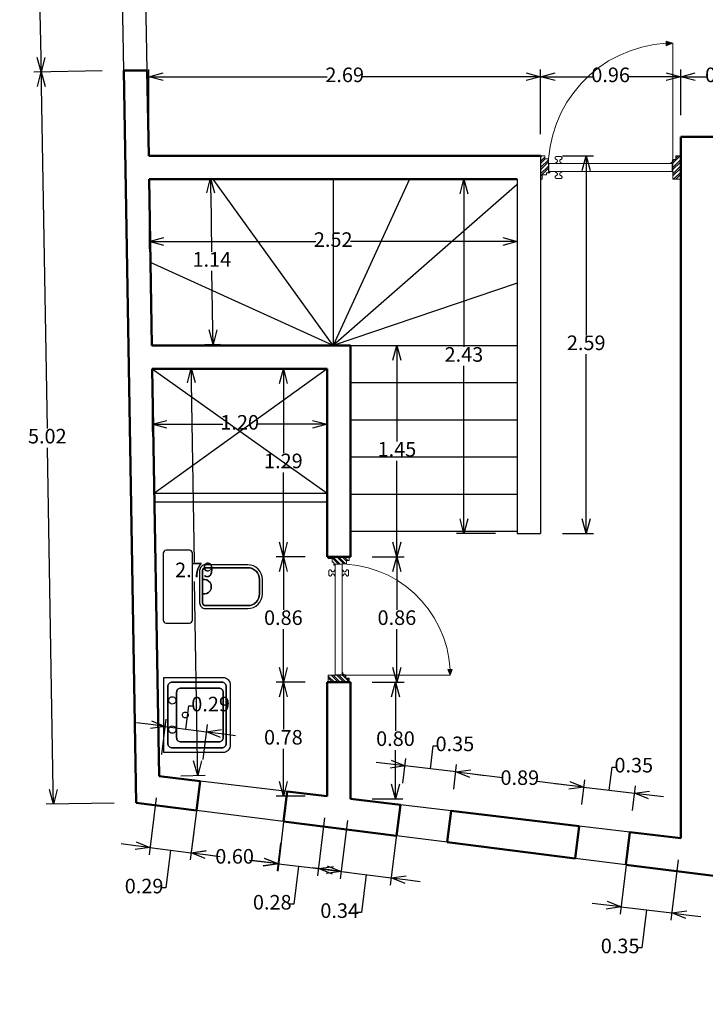
# Model space of a CAD drawing. Units: millimetres. Extents: x 218.6 to 272.4, y 444.7 to 498.2.
# Drawn here: x 259.6 to 264.3, y 474.6 to 481.4 of the extents above; entities that cross this region are included whole.
import ezdxf

# ---------------------------------------------------------------- set-up
doc = ezdxf.new("R2010")
doc.units = ezdxf.units.MM
doc.header["$PDMODE"] = 3
doc.linetypes.add('HIDDEN', pattern=[9.525, 6.35, -3.175])
for name, color, linetype, lineweight in [('Cotas', 160, 'Continuous', 0), ('muebles', 7, 'Continuous', 25), ('Muros', 248, 'Continuous', 50), ('Proyecciones', 14, 'HIDDEN', 13)]:
    doc.layers.add(name, color=color, linetype=linetype, lineweight=lineweight)
doc.styles.add('ARIAL', font='ARIAL.TTF', dxfattribs={"width": 0.8})
doc.dimstyles.new('CZL2', dxfattribs={"dimtxt": 0.3, "dimasz": 0.05, "dimexe": 0.05, "dimexo": 0.025, "dimgap": 0.05, "dimtad": 0, "dimtih": 1, "dimtoh": 1, "dimzin": 1, "dimdsep": 46, "dimtxsty": 'Standard', "dimblk": 'OPEN30', "dimcen": 0.025, "dimadec": 0, "dimazin": 0, "dimtfac": 1, "dimtmove": 0, "dimatfit": 0, "dimldrblk": 'OPEN30', "dimfxl": 0, "dimarcsym": 0})

# ---------------------------------------------------------------- blocks, each defined once
blk = doc.blocks.new('_Open30')
at = {"color": 0, "linetype": 'ByBlock', "lineweight": -2}
for p, q in [((-1, 0.268), (0, 0)), ((0, 0), (-1, -0.268)), ((0, 0), (-1, 0))]:
    blk.add_line(p, q, dxfattribs=at)
blk = doc.blocks.new('*D53')
at = {"layer": 'Cotas', "color": 0, "lineweight": -2}
for p, q in [((260.1683, 482.8089), (259.7018, 482.8009)), ((259.7535, 482.7018), (259.766, 481.9679)), ((259.7806, 481.1018), (259.7682, 481.8357)), ((260.1988, 481.0089), (259.7323, 481.0009))]:
    blk.add_line(p, q, dxfattribs=at)
at = {"layer": 'Defpoints', "color": 0}
for p in [(260.3183, 482.8114), (259.7823, 481.0018), (260.3488, 481.0114)]:
    blk.add_point(p, dxfattribs=at)
at = {"layer": 'Cotas', "color": 0, "lineweight": -2, "xscale": 0.1, "yscale": 0.1, "zscale": 0.1}
for p, rotation in [((259.7518, 482.8018), 90.97090193687998), ((259.7823, 481.0018), 270.97090193688)]:
    blk.add_blockref('_Open30', p, dxfattribs=dict(at, rotation=rotation))
at = {"layer": 'Cotas', "color": 0, "insert": (259.7671, 481.9018), "char_height": 0.1, "attachment_point": 5, "style": 'ARIAL'}
blk.add_mtext('1.80', dxfattribs=at)
blk = doc.blocks.new('*D54')
at = {"layer": 'Cotas', "color": 0, "lineweight": -2}
for p, q in [((260.1988, 481.0094), (259.7311, 481.0014)), ((259.7828, 480.9023), (259.8226, 478.5571)), ((259.8646, 476.0797), (259.8248, 478.425)), ((260.2828, 475.9868), (259.8163, 475.9789))]:
    blk.add_line(p, q, dxfattribs=at)
at = {"layer": 'Defpoints', "color": 0}
for p in [(260.3488, 481.0119), (259.8663, 475.9797), (260.4327, 475.9893)]:
    blk.add_point(p, dxfattribs=at)
at = {"layer": 'Cotas', "color": 0, "lineweight": -2, "xscale": 0.1, "yscale": 0.1, "zscale": 0.1}
for p, rotation in [((259.7811, 481.0023), 90.97090193687998), ((259.8663, 475.9797), 270.97090193688)]:
    blk.add_blockref('_Open30', p, dxfattribs=dict(at, rotation=rotation))
at = {"layer": 'Cotas', "color": 0, "insert": (259.8237, 478.491), "char_height": 0.1, "attachment_point": 5, "style": 'ARIAL'}
blk.add_mtext('5.02', dxfattribs=at)
blk = doc.blocks.new('*D71')
at = {"layer": 'Cotas', "color": 0, "lineweight": -2}
for p, q in [((260.5435, 478.8161), (260.5435, 478.5356)), ((261.7416, 478.8161), (261.7416, 478.5356)), ((260.6435, 478.5856), (261.0275, 478.5856)), ((261.6416, 478.5856), (261.2575, 478.5856))]:
    blk.add_line(p, q, dxfattribs=at)
at = {"layer": 'Defpoints', "color": 0}
for p in [(260.5435, 478.9661), (261.7416, 478.9661), (261.7416, 478.5856)]:
    blk.add_point(p, dxfattribs=at)
at = {"layer": 'Cotas', "color": 0, "lineweight": -2, "xscale": 0.1, "yscale": 0.1, "zscale": 0.1, "rotation": 180}
blk.add_blockref('_Open30', (260.5435, 478.5856), dxfattribs=at)
at = {"layer": 'Cotas', "color": 0, "lineweight": -2, "xscale": 0.1, "yscale": 0.1, "zscale": 0.1}
blk.add_blockref('_Open30', (261.7416, 478.5856), dxfattribs=at)
at = {"layer": 'Cotas', "color": 0, "insert": (261.1425, 478.5856), "char_height": 0.1, "attachment_point": 5, "style": 'ARIAL'}
blk.add_mtext('1.20', dxfattribs=at)
blk = doc.blocks.new('*D72')
at = {"layer": 'Cotas', "color": 0, "lineweight": -2}
for p, q in [((260.6935, 478.9686), (260.8591, 478.9713)), ((260.8108, 478.8705), (260.8311, 477.6397)), ((260.8536, 476.2767), (260.8333, 477.5075)), ((260.7396, 476.1748), (260.9053, 476.1776))]:
    blk.add_line(p, q, dxfattribs=at)
at = {"layer": 'Defpoints', "color": 0}
for p in [(260.5435, 478.9661), (260.5897, 476.1723), (260.8553, 476.1767)]:
    blk.add_point(p, dxfattribs=at)
at = {"layer": 'Cotas', "color": 0, "lineweight": -2, "xscale": 0.1, "yscale": 0.1, "zscale": 0.1}
for p, rotation in [((260.8091, 478.9705), 90.94657940318201), ((260.8553, 476.1767), 270.946579403182)]:
    blk.add_blockref('_Open30', p, dxfattribs=dict(at, rotation=rotation))
at = {"layer": 'Cotas', "color": 0, "insert": (260.8322, 477.5736), "char_height": 0.1, "attachment_point": 5, "style": 'ARIAL'}
blk.add_mtext('2.79', dxfattribs=at)
blk = doc.blocks.new('*D73')
at = {"layer": 'Cotas', "color": 0, "lineweight": -2}
for p, q in [((262.0516, 479.1261), (262.2702, 479.1261)), ((262.2202, 479.0261), (262.2202, 478.4671)), ((262.2202, 477.7761), (262.2202, 478.335)), ((262.0516, 477.6761), (262.2702, 477.6761))]:
    blk.add_line(p, q, dxfattribs=at)
at = {"layer": 'Defpoints', "color": 0}
for p in [(261.9016, 479.1261), (261.9016, 477.6761), (262.2202, 477.6761)]:
    blk.add_point(p, dxfattribs=at)
at = {"layer": 'Cotas', "color": 0, "lineweight": -2, "xscale": 0.1, "yscale": 0.1, "zscale": 0.1}
for p, rotation in [((262.2202, 479.1261), 90), ((262.2202, 477.6761), 270)]:
    blk.add_blockref('_Open30', p, dxfattribs=dict(at, rotation=rotation))
at = {"layer": 'Cotas', "color": 0, "insert": (262.2202, 478.4011), "char_height": 0.1, "attachment_point": 5, "style": 'ARIAL'}
blk.add_mtext('1.45', dxfattribs=at)
blk = doc.blocks.new('*D74')
at = {"layer": 'Cotas', "color": 0, "lineweight": -2}
for p, q in [((262.0516, 477.6761), (262.2702, 477.6761)), ((262.2202, 477.5761), (262.2202, 477.3121)), ((262.2202, 476.9161), (262.2202, 477.18)), ((262.0516, 476.8161), (262.2702, 476.8161))]:
    blk.add_line(p, q, dxfattribs=at)
at = {"layer": 'Defpoints', "color": 0}
for p in [(261.9016, 477.6761), (261.9016, 476.8161), (262.2202, 476.8161)]:
    blk.add_point(p, dxfattribs=at)
at = {"layer": 'Cotas', "color": 0, "lineweight": -2, "xscale": 0.1, "yscale": 0.1, "zscale": 0.1}
for p, rotation in [((262.2202, 477.6761), 90), ((262.2202, 476.8161), 270)]:
    blk.add_blockref('_Open30', p, dxfattribs=dict(at, rotation=rotation))
at = {"layer": 'Cotas', "color": 0, "insert": (262.2202, 477.2461), "char_height": 0.1, "attachment_point": 5, "style": 'ARIAL'}
blk.add_mtext('0.86', dxfattribs=at)
blk = doc.blocks.new('*D75')
at = {"layer": 'Cotas', "color": 0, "lineweight": -2}
for p, q in [((262.0516, 476.8161), (262.2603, 476.8161)), ((262.2103, 476.7161), (262.2103, 476.4821)), ((262.2103, 476.1161), (262.2103, 476.35)), ((262.0516, 476.0161), (262.2603, 476.0161))]:
    blk.add_line(p, q, dxfattribs=at)
at = {"layer": 'Defpoints', "color": 0}
for p in [(261.9016, 476.8161), (261.9016, 476.0161), (262.2103, 476.0161)]:
    blk.add_point(p, dxfattribs=at)
at = {"layer": 'Cotas', "color": 0, "lineweight": -2, "xscale": 0.1, "yscale": 0.1, "zscale": 0.1}
for p, rotation in [((262.2103, 476.8161), 90), ((262.2103, 476.0161), 270)]:
    blk.add_blockref('_Open30', p, dxfattribs=dict(at, rotation=rotation))
at = {"layer": 'Cotas', "color": 0, "insert": (262.2103, 476.4161), "char_height": 0.1, "attachment_point": 5, "style": 'ARIAL'}
blk.add_mtext('0.80', dxfattribs=at)
blk = doc.blocks.new('*D76')
at = {"layer": 'Cotas', "color": 0, "lineweight": -2}
for p, q in [((261.5916, 476.8161), (261.3919, 476.8161)), ((261.4419, 476.7161), (261.4419, 476.4917)), ((261.4419, 476.1351), (261.4419, 476.3596)), ((261.5916, 476.0351), (261.3919, 476.0351))]:
    blk.add_line(p, q, dxfattribs=at)
at = {"layer": 'Defpoints', "color": 0}
for p in [(261.7416, 476.8161), (261.4419, 476.0351), (261.7416, 476.0351)]:
    blk.add_point(p, dxfattribs=at)
at = {"layer": 'Cotas', "color": 0, "lineweight": -2, "xscale": 0.1, "yscale": 0.1, "zscale": 0.1}
for p, rotation in [((261.4419, 476.8161), 90), ((261.4419, 476.0351), 270)]:
    blk.add_blockref('_Open30', p, dxfattribs=dict(at, rotation=rotation))
at = {"layer": 'Cotas', "color": 0, "insert": (261.4419, 476.4256), "char_height": 0.1, "attachment_point": 5, "style": 'ARIAL'}
blk.add_mtext('0.78', dxfattribs=at)
blk = doc.blocks.new('*D77')
at = {"layer": 'Cotas', "color": 0, "lineweight": -2}
for p, q in [((261.5916, 477.6761), (261.3919, 477.6761)), ((261.4419, 477.5761), (261.4419, 477.3121)), ((261.4419, 476.9161), (261.4419, 477.18)), ((261.5916, 476.8161), (261.3919, 476.8161))]:
    blk.add_line(p, q, dxfattribs=at)
at = {"layer": 'Defpoints', "color": 0}
for p in [(261.7416, 477.6761), (261.4419, 476.8161), (261.7416, 476.8161)]:
    blk.add_point(p, dxfattribs=at)
at = {"layer": 'Cotas', "color": 0, "lineweight": -2, "xscale": 0.1, "yscale": 0.1, "zscale": 0.1}
for p, rotation in [((261.4419, 477.6761), 90), ((261.4419, 476.8161), 270)]:
    blk.add_blockref('_Open30', p, dxfattribs=dict(at, rotation=rotation))
at = {"layer": 'Cotas', "color": 0, "insert": (261.4419, 477.2461), "char_height": 0.1, "attachment_point": 5, "style": 'ARIAL'}
blk.add_mtext('0.86', dxfattribs=at)
blk = doc.blocks.new('*D78')
at = {"layer": 'Cotas', "color": 0, "lineweight": -2}
for p, q in [((261.5916, 478.9661), (261.3919, 478.9661)), ((261.4419, 478.8661), (261.4419, 478.3871)), ((261.4419, 477.7761), (261.4419, 478.255)), ((261.5916, 477.6761), (261.3919, 477.6761))]:
    blk.add_line(p, q, dxfattribs=at)
at = {"layer": 'Defpoints', "color": 0}
for p in [(261.7416, 478.9661), (261.4419, 477.6761), (261.7416, 477.6761)]:
    blk.add_point(p, dxfattribs=at)
at = {"layer": 'Cotas', "color": 0, "lineweight": -2, "xscale": 0.1, "yscale": 0.1, "zscale": 0.1}
for p, rotation in [((261.4419, 478.9661), 90), ((261.4419, 477.6761), 270)]:
    blk.add_blockref('_Open30', p, dxfattribs=dict(at, rotation=rotation))
at = {"layer": 'Cotas', "color": 0, "insert": (261.4419, 478.3211), "char_height": 0.1, "attachment_point": 5, "style": 'ARIAL'}
blk.add_mtext('1.29', dxfattribs=at)
blk = doc.blocks.new('*D79')
at = {"layer": 'Cotas', "color": 0, "lineweight": -2}
for p, q in [((260.7742, 476.4949), (260.7943, 476.6532)), ((260.7943, 476.6532), (260.8243, 476.6532)), ((260.5336, 476.5254), (260.4344, 476.5379)), ((260.6085, 476.3212), (260.6391, 476.5624)), ((260.6328, 476.5128), (260.9156, 476.4769)), ((260.6328, 476.5128), (260.9156, 476.4769)), ((260.8913, 476.2853), (260.9219, 476.5265)), ((261.0148, 476.4644), (261.114, 476.4518))]:
    blk.add_line(p, q, dxfattribs=at)
at = {"layer": 'Defpoints', "color": 0}
for p in [(260.9156, 476.4769), (260.5897, 476.1723), (260.8724, 476.1365)]:
    blk.add_point(p, dxfattribs=at)
at = {"layer": 'Cotas', "color": 0, "lineweight": -2, "xscale": 0.1, "yscale": 0.1, "zscale": 0.1}
for p, rotation in [((260.6328, 476.5128), 352.7739984502109), ((260.9156, 476.4769), 172.7739984502109)]:
    blk.add_blockref('_Open30', p, dxfattribs=dict(at, rotation=rotation))
at = {"layer": 'Cotas', "color": 0, "insert": (260.9433, 476.6532), "char_height": 0.1, "attachment_point": 5, "style": 'ARIAL'}
blk.add_mtext('0.29', dxfattribs=at)
blk = doc.blocks.new('Puertas')
at = {"layer": 'Proyecciones', "lineweight": 5}
blk.add_hatch(color=16, dxfattribs=at).paths.add_polyline_path([(509.0729, 572.1177), (509.1106, 572.1292), (509.1106, 572.1027)])
h = blk.add_hatch(dxfattribs=at)
h.set_pattern_fill('ANSI32', color=16, scale=0.003, style=0)
h.set_pattern_definition([(135, (729.793048, 393.79673), (0.0179605122, 0.0179605122), []), (135, (729.781075, 393.79673), (0.0179605122, 0.0179605122), [])])
h.paths.add_polyline_path([(509.784, 571.4288), (509.784, 571.4564), (509.8048, 571.4564), (509.8048, 571.4733), (509.8285, 571.4733), (509.8285, 571.3399), (509.8191, 571.3399), (509.8191, 571.365), (509.7942, 571.365), (509.7942, 571.3759), (509.7753, 571.3759), (509.7753, 571.3844), (509.784, 571.3844)])
h.paths.add_polyline_path([(509.0285, 571.4733), (509.0553, 571.4733), (509.0553, 571.452), (509.0729, 571.452), (509.0729, 571.4404), (509.0729, 571.4288), (509.0729, 571.3399), (509.0285, 571.3399)])
at = {"layer": 'Proyecciones', "color": 16, "lineweight": 5}
for p, q in [((509.0729, 572.1177), (509.1106, 572.1292)), ((509.0729, 571.4404), (509.0729, 572.1177)), ((509.1106, 572.1027), (509.0729, 572.1177)), ((509.1106, 572.1292), (509.1106, 572.1027)), ((509.0285, 571.3399), (509.0285, 571.4733)), ((509.0553, 571.4733), (509.0285, 571.4733)), ((509.0553, 571.452), (509.0553, 571.4733)), ((509.7145, 571.4696), (509.7219, 571.4696)), ((509.7219, 571.4696), (509.73, 571.4696)), ((509.7375, 571.4696), (509.73, 571.4696)), ((509.8048, 571.4564), (509.8048, 571.4733)), ((509.8048, 571.4733), (509.8285, 571.4733)), ((509.8285, 571.3399), (509.8285, 571.4733)), ((509.0729, 571.452), (509.0553, 571.452)), ((509.0729, 571.4288), (509.0729, 571.452)), ((509.0729, 571.4516), (509.076, 571.4516)), ((509.0729, 571.4288), (509.784, 571.4288)), ((509.0729, 571.3399), (509.0729, 571.4288)), ((509.076, 571.4516), (509.076, 571.4369)), ((509.0765, 571.3844), (509.0765, 571.4288)), ((509.081, 571.4316), (509.0907, 571.4316)), ((509.0907, 571.4316), (509.0907, 571.4288)), ((509.7079, 571.4325), (509.7145, 571.4362)), ((509.7079, 571.4288), (509.7079, 571.4325)), ((509.7441, 571.4325), (509.7375, 571.4362)), ((509.7441, 571.4288), (509.7441, 571.4325)), ((509.7809, 571.4288), (509.7809, 571.3844)), ((509.784, 571.4288), (509.784, 571.4564)), ((509.784, 571.4564), (509.8048, 571.4564)), ((509.784, 571.3844), (509.0729, 571.3844)), ((509.7079, 571.3844), (509.7079, 571.3807)), ((509.7079, 571.3807), (509.7145, 571.377)), ((509.7441, 571.3807), (509.7375, 571.377)), ((509.7441, 571.3844), (509.7441, 571.3807)), ((509.784, 571.3844), (509.7753, 571.3844)), ((509.7753, 571.3844), (509.7753, 571.3759)), ((509.7753, 571.3759), (509.7942, 571.3759)), ((509.7942, 571.3759), (509.7942, 571.365)), ((509.7942, 571.365), (509.8191, 571.365)), ((509.8191, 571.365), (509.8191, 571.3399)), ((509.0729, 571.3399), (509.0285, 571.3399)), ((509.7145, 571.3436), (509.7219, 571.3436)), ((509.7219, 571.3436), (509.73, 571.3436)), ((509.7375, 571.3436), (509.73, 571.3436)), ((509.8191, 571.3399), (509.8285, 571.3399))]:
    blk.add_line(p, q, dxfattribs=at)
blk.add_circle((509.0776, 571.4333), 0.00385, dxfattribs=at)
for centre, radius, start, end in [((509.0727, 571.406), 0.7117, 358.2579, 86.9476), ((509.7145, 571.4613), 0.00839, 90, 270), ((509.7375, 571.4613), 0.00839, 270, 90), ((509.7098, 571.4445), 0.00955, 299.3608, 60.6392), ((509.7421, 571.4445), 0.00952, 119.0106, 240.9894), ((509.7145, 571.352), 0.00839, 90, 270), ((509.7098, 571.3687), 0.00955, 299.3608, 60.6392), ((509.7421, 571.3687), 0.00952, 119.0106, 240.9894), ((509.7375, 571.352), 0.00839, 270, 90)]:
    blk.add_arc(centre, radius, start, end, dxfattribs=at)
blk = doc.blocks.new('*D108')
at = {"layer": 'Cotas', "color": 0, "lineweight": -2}
for p, q in [((264.1655, 480.7064), (264.1655, 481.0193)), ((264.7655, 480.7064), (264.7655, 481.0193)), ((264.2655, 480.9693), (264.3468, 480.9693)), ((264.6655, 480.9693), (264.5843, 480.9693))]:
    blk.add_line(p, q, dxfattribs=at)
at = {"layer": 'Defpoints', "color": 0}
for p in [(264.1655, 480.9693), (264.1655, 480.5564), (264.7655, 480.5564)]:
    blk.add_point(p, dxfattribs=at)
at = {"layer": 'Cotas', "color": 0, "lineweight": -2, "xscale": 0.1, "yscale": 0.1, "zscale": 0.1, "rotation": 180}
blk.add_blockref('_Open30', (264.1655, 480.9693), dxfattribs=at)
at = {"layer": 'Cotas', "color": 0, "lineweight": -2, "xscale": 0.1, "yscale": 0.1, "zscale": 0.1}
blk.add_blockref('_Open30', (264.7655, 480.9693), dxfattribs=at)
at = {"layer": 'Cotas', "color": 0, "insert": (264.4655, 480.9693), "char_height": 0.1, "attachment_point": 5, "style": 'ARIAL'}
blk.add_mtext('0.60', dxfattribs=at)
blk = doc.blocks.new('*D109')
at = {"layer": 'Cotas', "color": 0, "lineweight": -2}
for p, q in [((263.2055, 480.5764), (263.2055, 481.0193)), ((264.1655, 480.7064), (264.1655, 481.0193)), ((263.3055, 480.9693), (263.5667, 480.9693)), ((264.0655, 480.9693), (263.8044, 480.9693))]:
    blk.add_line(p, q, dxfattribs=at)
at = {"layer": 'Defpoints', "color": 0}
for p in [(263.2055, 480.9693), (264.1655, 480.5564), (263.2055, 480.4264)]:
    blk.add_point(p, dxfattribs=at)
at = {"layer": 'Cotas', "color": 0, "lineweight": -2, "xscale": 0.1, "yscale": 0.1, "zscale": 0.1, "rotation": 180}
blk.add_blockref('_Open30', (263.2055, 480.9693), dxfattribs=at)
at = {"layer": 'Cotas', "color": 0, "lineweight": -2, "xscale": 0.1, "yscale": 0.1, "zscale": 0.1}
blk.add_blockref('_Open30', (264.1655, 480.9693), dxfattribs=at)
at = {"layer": 'Cotas', "color": 0, "insert": (263.6855, 480.9693), "char_height": 0.1, "attachment_point": 5, "style": 'ARIAL'}
blk.add_mtext('0.96', dxfattribs=at)
blk = doc.blocks.new('*D110')
at = {"layer": 'Cotas', "color": 0, "lineweight": -2}
for p, q in [((260.5188, 480.5764), (260.5188, 481.0193)), ((263.2055, 480.5764), (263.2055, 481.0193)), ((260.6188, 480.9693), (261.7425, 480.9693)), ((263.1055, 480.9693), (261.9818, 480.9693))]:
    blk.add_line(p, q, dxfattribs=at)
at = {"layer": 'Defpoints', "color": 0}
for p in [(260.5188, 480.9693), (260.5188, 480.4264), (263.2055, 480.4264)]:
    blk.add_point(p, dxfattribs=at)
at = {"layer": 'Cotas', "color": 0, "lineweight": -2, "xscale": 0.1, "yscale": 0.1, "zscale": 0.1, "rotation": 180}
blk.add_blockref('_Open30', (260.5188, 480.9693), dxfattribs=at)
at = {"layer": 'Cotas', "color": 0, "lineweight": -2, "xscale": 0.1, "yscale": 0.1, "zscale": 0.1}
blk.add_blockref('_Open30', (263.2055, 480.9693), dxfattribs=at)
at = {"layer": 'Cotas', "color": 0, "insert": (261.8622, 480.9693), "char_height": 0.1, "attachment_point": 5, "style": 'ARIAL'}
blk.add_mtext('2.69', dxfattribs=at)
blk = doc.blocks.new('*D111')
at = {"layer": 'Cotas', "color": 0, "lineweight": -2}
for p, q in [((260.6714, 480.2689), (260.9919, 480.2744)), ((260.9436, 480.1735), (260.9504, 479.7686)), ((260.9595, 479.2332), (260.9527, 479.6382)), ((260.6908, 479.1286), (261.0112, 479.1341))]:
    blk.add_line(p, q, dxfattribs=at)
at = {"layer": 'Defpoints', "color": 0}
for p in [(260.5215, 480.2664), (260.9419, 480.2735), (260.5408, 479.1261)]:
    blk.add_point(p, dxfattribs=at)
at = {"layer": 'Cotas', "color": 0, "lineweight": -2, "xscale": 0.1, "yscale": 0.1, "zscale": 0.1}
for p, rotation in [((260.9419, 480.2735), 90.97090193687458), ((260.9612, 479.1332), 270.9709019368746)]:
    blk.add_blockref('_Open30', p, dxfattribs=dict(at, rotation=rotation))
at = {"layer": 'Cotas', "color": 0, "insert": (260.9515, 479.7034), "char_height": 0.1, "attachment_point": 5, "style": 'ARIAL'}
blk.add_mtext('1.14', dxfattribs=at)
blk = doc.blocks.new('*D112')
at = {"layer": 'Cotas', "color": 0, "lineweight": -2}
for p, q in [((260.5215, 480.1164), (260.5215, 479.7891)), ((263.0455, 480.1164), (263.0455, 479.7891)), ((260.6215, 479.8391), (261.6643, 479.8391)), ((262.9455, 479.8391), (261.9027, 479.8391))]:
    blk.add_line(p, q, dxfattribs=at)
at = {"layer": 'Defpoints', "color": 0}
for p in [(260.5215, 480.2664), (263.0455, 480.2664), (260.5215, 479.8391)]:
    blk.add_point(p, dxfattribs=at)
at = {"layer": 'Cotas', "color": 0, "lineweight": -2, "xscale": 0.1, "yscale": 0.1, "zscale": 0.1, "rotation": 180}
blk.add_blockref('_Open30', (260.5215, 479.8391), dxfattribs=at)
at = {"layer": 'Cotas', "color": 0, "lineweight": -2, "xscale": 0.1, "yscale": 0.1, "zscale": 0.1}
blk.add_blockref('_Open30', (263.0455, 479.8391), dxfattribs=at)
at = {"layer": 'Cotas', "color": 0, "insert": (261.7835, 479.8391), "char_height": 0.1, "attachment_point": 5, "style": 'ARIAL'}
blk.add_mtext('2.52', dxfattribs=at)
blk = doc.blocks.new('*D113')
at = {"layer": 'Cotas', "color": 0, "lineweight": -2}
for p, q in [((262.8955, 480.2664), (262.6296, 480.2664)), ((262.6796, 480.1664), (262.6796, 479.1175)), ((262.6796, 477.9364), (262.6796, 478.9853)), ((262.8955, 477.8364), (262.6296, 477.8364))]:
    blk.add_line(p, q, dxfattribs=at)
at = {"layer": 'Defpoints', "color": 0}
for p in [(262.6796, 480.2664), (263.0455, 480.2664), (263.0455, 477.8364)]:
    blk.add_point(p, dxfattribs=at)
at = {"layer": 'Cotas', "color": 0, "lineweight": -2, "xscale": 0.1, "yscale": 0.1, "zscale": 0.1}
for p, rotation in [((262.6796, 480.2664), 90), ((262.6796, 477.8364), 270)]:
    blk.add_blockref('_Open30', p, dxfattribs=dict(at, rotation=rotation))
at = {"layer": 'Cotas', "color": 0, "insert": (262.6796, 479.0514), "char_height": 0.1, "attachment_point": 5, "style": 'ARIAL'}
blk.add_mtext('2.43', dxfattribs=at)
blk = doc.blocks.new('*D114')
at = {"layer": 'Cotas', "color": 0, "lineweight": -2}
for p, q in [((262.6094, 476.0828), (262.6294, 476.2507)), ((262.7228, 476.1892), (262.9439, 476.1629)), ((263.403, 476.1082), (263.1819, 476.1345)), ((263.4882, 475.9781), (263.5082, 476.146))]:
    blk.add_line(p, q, dxfattribs=at)
at = {"layer": 'Defpoints', "color": 0}
for p in [(263.5023, 476.0964), (262.5917, 475.9339), (263.4705, 475.8292)]:
    blk.add_point(p, dxfattribs=at)
at = {"layer": 'Cotas', "color": 0, "lineweight": -2, "xscale": 0.1, "yscale": 0.1, "zscale": 0.1}
for p, rotation in [((262.6235, 476.2011), 173.2070692177716), ((263.5023, 476.0964), 353.2070692177716)]:
    blk.add_blockref('_Open30', p, dxfattribs=dict(at, rotation=rotation))
at = {"layer": 'Cotas', "color": 0, "insert": (263.0629, 476.1487), "char_height": 0.1, "attachment_point": 5, "style": 'ARIAL'}
blk.add_mtext('0.89', dxfattribs=at)
blk = doc.blocks.new('*D115')
at = {"layer": 'Cotas', "color": 0, "lineweight": -2}
for p, q in [((263.6761, 476.0757), (263.6949, 476.2342)), ((263.6949, 476.2342), (263.7249, 476.2342)), ((263.4882, 475.9781), (263.5082, 476.146)), ((263.403, 476.1082), (263.3037, 476.12)), ((263.5023, 476.0964), (263.8498, 476.055)), ((263.5023, 476.0964), (263.8498, 476.055)), ((263.8357, 475.9367), (263.8557, 476.1046)), ((263.9491, 476.0431), (264.0484, 476.0313))]:
    blk.add_line(p, q, dxfattribs=at)
at = {"layer": 'Defpoints', "color": 0}
for p in [(263.8498, 476.055), (263.4705, 475.8292), (263.818, 475.7878)]:
    blk.add_point(p, dxfattribs=at)
at = {"layer": 'Cotas', "color": 0, "lineweight": -2, "xscale": 0.1, "yscale": 0.1, "zscale": 0.1}
for p, rotation in [((263.5023, 476.0964), 353.2070692177615), ((263.8498, 476.055), 173.2070692177616)]:
    blk.add_blockref('_Open30', p, dxfattribs=dict(at, rotation=rotation))
at = {"layer": 'Cotas', "color": 0, "insert": (263.8441, 476.2342), "char_height": 0.1, "attachment_point": 5, "style": 'ARIAL'}
blk.add_mtext('0.35', dxfattribs=at)
blk = doc.blocks.new('*D116')
at = {"layer": 'Cotas', "color": 0, "lineweight": -2}
for p, q in [((262.4497, 476.2218), (262.4686, 476.3803)), ((262.4686, 476.3803), (262.4986, 476.3803)), ((262.1767, 476.2543), (262.0774, 476.2661)), ((262.2619, 476.1242), (262.2819, 476.2921)), ((262.6235, 476.2011), (262.276, 476.2425)), ((262.6235, 476.2011), (262.276, 476.2425)), ((262.6094, 476.0828), (262.6294, 476.2507)), ((262.7228, 476.1892), (262.8221, 476.1774))]:
    blk.add_line(p, q, dxfattribs=at)
at = {"layer": 'Defpoints', "color": 0}
for p in [(262.276, 476.2425), (262.2441, 475.9753), (262.5917, 475.9339)]:
    blk.add_point(p, dxfattribs=at)
at = {"layer": 'Cotas', "color": 0, "lineweight": -2, "xscale": 0.1, "yscale": 0.1, "zscale": 0.1}
for p, rotation in [((262.276, 476.2425), 353.2070692177523), ((262.6235, 476.2011), 173.2070692177523)]:
    blk.add_blockref('_Open30', p, dxfattribs=dict(at, rotation=rotation))
at = {"layer": 'Cotas', "color": 0, "insert": (262.6178, 476.3803), "char_height": 0.1, "attachment_point": 5, "style": 'ARIAL'}
blk.add_mtext('0.35', dxfattribs=at)
blk = doc.blocks.new('*D117')
at = {"layer": 'Cotas', "color": 0, "lineweight": -2}
for p, q in [((263.8003, 475.6388), (263.751, 475.2253)), ((264.1478, 475.5974), (264.0985, 475.1839)), ((263.6576, 475.2868), (263.5583, 475.2986)), ((263.7569, 475.275), (264.1045, 475.2336)), ((263.7569, 475.275), (264.1045, 475.2336)), ((263.9307, 475.2543), (263.8997, 474.9943)), ((264.2038, 475.2218), (264.3031, 475.2099)), ((263.8997, 474.9943), (263.8697, 474.9943))]:
    blk.add_line(p, q, dxfattribs=at)
at = {"layer": 'Defpoints', "color": 0}
for p in [(263.818, 475.7878), (264.1655, 475.7464), (264.1045, 475.2336)]:
    blk.add_point(p, dxfattribs=at)
at = {"layer": 'Cotas', "color": 0, "lineweight": -2, "xscale": 0.1, "yscale": 0.1, "zscale": 0.1}
for p, rotation in [((263.7569, 475.275), 353.2070692177431), ((264.1045, 475.2336), 173.2070692177431)]:
    blk.add_blockref('_Open30', p, dxfattribs=dict(at, rotation=rotation))
at = {"layer": 'Cotas', "color": 0, "insert": (263.7505, 474.9943), "char_height": 0.1, "attachment_point": 5, "style": 'ARIAL'}
blk.add_mtext('0.35', dxfattribs=at)
blk = doc.blocks.new('*D118')
at = {"layer": 'Cotas', "color": 0, "lineweight": -2}
for p, q in [((261.4507, 475.9187), (261.4033, 475.5205)), ((261.7238, 475.8862), (261.6764, 475.488)), ((261.3099, 475.582), (261.2106, 475.5938)), ((261.4092, 475.5701), (261.6823, 475.5376)), ((261.4092, 475.5701), (261.6823, 475.5376)), ((261.5457, 475.5539), (261.5148, 475.294)), ((261.7816, 475.5258), (261.8809, 475.5139)), ((261.5148, 475.294), (261.4848, 475.294))]:
    blk.add_line(p, q, dxfattribs=at)
at = {"layer": 'Defpoints', "color": 0}
for p in [(261.4685, 476.0677), (261.7416, 476.0351), (261.6823, 475.5376)]:
    blk.add_point(p, dxfattribs=at)
at = {"layer": 'Cotas', "color": 0, "lineweight": -2, "xscale": 0.1, "yscale": 0.1, "zscale": 0.1}
for p, rotation in [((261.4092, 475.5701), 353.2070692177497), ((261.6823, 475.5376), 173.2070692177497)]:
    blk.add_blockref('_Open30', p, dxfattribs=dict(at, rotation=rotation))
at = {"layer": 'Cotas', "color": 0, "insert": (261.3658, 475.294), "char_height": 0.1, "attachment_point": 5, "style": 'ARIAL'}
blk.add_mtext('0.28', dxfattribs=at)
blk = doc.blocks.new('*D119')
at = {"layer": 'Cotas', "color": 0, "lineweight": -2}
for p, q in [((260.8276, 475.7881), (260.8034, 475.5972)), ((261.4234, 475.7125), (261.3992, 475.5216)), ((260.9089, 475.6342), (260.9889, 475.6241)), ((261.3063, 475.5838), (261.2264, 475.5939))]:
    blk.add_line(p, q, dxfattribs=at)
at = {"layer": 'Defpoints', "color": 0}
for p in [(260.8465, 475.9369), (261.4423, 475.8613), (261.4055, 475.5712)]:
    blk.add_point(p, dxfattribs=at)
at = {"layer": 'Cotas', "color": 0, "lineweight": -2, "xscale": 0.1, "yscale": 0.1, "zscale": 0.1}
for p, rotation in [((260.8097, 475.6468), 172.7739984502216), ((261.4055, 475.5712), 352.7739984502216)]:
    blk.add_blockref('_Open30', p, dxfattribs=dict(at, rotation=rotation))
at = {"layer": 'Cotas', "color": 0, "insert": (261.1076, 475.609), "char_height": 0.1, "attachment_point": 5, "style": 'ARIAL'}
blk.add_mtext('0.60', dxfattribs=at)
blk = doc.blocks.new('*D120')
at = {"layer": 'Cotas', "color": 0, "lineweight": -2}
for p, q in [((260.5708, 476.0235), (260.5213, 475.6329)), ((260.8535, 475.9877), (260.804, 475.5971)), ((260.4284, 475.6951), (260.3291, 475.7077)), ((260.5276, 475.6825), (260.8103, 475.6467)), ((260.5276, 475.6825), (260.8103, 475.6467)), ((260.6689, 475.6646), (260.636, 475.405)), ((260.9095, 475.6341), (261.0087, 475.6215)), ((260.636, 475.405), (260.606, 475.405))]:
    blk.add_line(p, q, dxfattribs=at)
at = {"layer": 'Defpoints', "color": 0}
for p in [(260.5897, 476.1723), (260.8724, 476.1365), (260.8103, 475.6467)]:
    blk.add_point(p, dxfattribs=at)
at = {"layer": 'Cotas', "color": 0, "lineweight": -2, "xscale": 0.1, "yscale": 0.1, "zscale": 0.1}
for p, rotation in [((260.5276, 475.6825), 352.7739984502222), ((260.8103, 475.6467), 172.7739984502223)]:
    blk.add_blockref('_Open30', p, dxfattribs=dict(at, rotation=rotation))
at = {"layer": 'Cotas', "color": 0, "insert": (260.487, 475.405), "char_height": 0.1, "attachment_point": 5, "style": 'ARIAL'}
blk.add_mtext('0.29', dxfattribs=at)
blk = doc.blocks.new('*D121')
at = {"layer": 'Cotas', "color": 0, "lineweight": -2}
for p, q in [((263.3555, 480.4264), (263.568, 480.4264)), ((263.518, 480.3264), (263.518, 479.1975)), ((263.518, 477.9364), (263.518, 479.0653)), ((263.3555, 477.8364), (263.568, 477.8364))]:
    blk.add_line(p, q, dxfattribs=at)
at = {"layer": 'Defpoints', "color": 0}
for p in [(263.2055, 480.4264), (263.2055, 477.8364), (263.518, 477.8364)]:
    blk.add_point(p, dxfattribs=at)
at = {"layer": 'Cotas', "color": 0, "lineweight": -2, "xscale": 0.1, "yscale": 0.1, "zscale": 0.1}
for p, rotation in [((263.518, 480.4264), 90), ((263.518, 477.8364), 270)]:
    blk.add_blockref('_Open30', p, dxfattribs=dict(at, rotation=rotation))
at = {"layer": 'Cotas', "color": 0, "insert": (263.518, 479.1314), "char_height": 0.1, "attachment_point": 5, "style": 'ARIAL'}
blk.add_mtext('2.59', dxfattribs=at)
blk = doc.blocks.new('*D130')
at = {"layer": 'Cotas', "color": 0, "lineweight": -2}
for p, q in [((261.8827, 475.8673), (261.8321, 475.4685)), ((262.2249, 475.8239), (262.1744, 475.4251)), ((261.7392, 475.5307), (261.64, 475.5432)), ((261.8384, 475.5181), (262.1807, 475.4747)), ((261.8384, 475.5181), (262.1807, 475.4747)), ((262.0095, 475.4964), (261.9766, 475.2366)), ((262.2799, 475.4621), (262.3791, 475.4495)), ((261.9766, 475.2366), (261.9466, 475.2366))]:
    blk.add_line(p, q, dxfattribs=at)
at = {"layer": 'Defpoints', "color": 0}
for p in [(261.9016, 476.0161), (262.2438, 475.9727), (262.1807, 475.4747)]:
    blk.add_point(p, dxfattribs=at)
at = {"layer": 'Cotas', "color": 0, "lineweight": -2, "xscale": 0.1, "yscale": 0.1, "zscale": 0.1}
for p, rotation in [((261.8384, 475.5181), 352.773998450216), ((262.1807, 475.4747), 172.7739984502161)]:
    blk.add_blockref('_Open30', p, dxfattribs=dict(at, rotation=rotation))
at = {"layer": 'Cotas', "color": 0, "insert": (261.8279, 475.2366), "char_height": 0.1, "attachment_point": 5, "style": 'ARIAL'}
blk.add_mtext('0.34', dxfattribs=at)
blk = doc.blocks.new('wc')
for points in [[(-0.2, 0.25, 0.414214), (-0.22, 0.23), (-0.22, -0.23, 0.414214), (-0.2, -0.25), (-0.04, -0.25, 0.414214), (-0.02, -0.23), (-0.02, 0.23, 0.414214), (-0.04, 0.25)], [(-0.6, 0.15, 0.414214), (-0.7, 0.05), (-0.7, -0.05, 0.414214), (-0.6, -0.15), (-0.31, -0.15, 0.414214), (-0.27, -0.11), (-0.27, 0.11, 0.414214), (-0.31, 0.15)], [(-0.6, 0.13, 0.414214), (-0.68, 0.05), (-0.68, -0.05, 0.414214), (-0.6, -0.13), (-0.31, -0.13, 0.414214), (-0.29, -0.11), (-0.29, -0.049, -1.224745), (-0.29, 0.049), (-0.29, 0.11, 0.414214), (-0.31, 0.13)], [(-0.6, -0.13, -0.414214), (-0.68, -0.05), (-0.68, 0.05, -0.414214), (-0.6, 0.13), (-0.31, 0.13, -0.414214), (-0.29, 0.11), (-0.29, -0.11, -0.414214), (-0.31, -0.13)], [(-0.29, -0.049), (-0.29, 0.049, 1.224745)]]:
    blk.add_lwpolyline(points, format="xyb", close=True)
blk = doc.blocks.new('lavabo')
for points in [[(0.255, -0.02), (-0.255, -0.02), (-0.255, -0.43, 0.414214), (-0.205, -0.48), (0.205, -0.48, 0.414214), (0.255, -0.43)], [(-0.225, -0.08, -0.414214), (-0.195, -0.05), (0.195, -0.05, -0.414214), (0.225, -0.08), (0.225, -0.42, -0.414214), (0.195, -0.45), (-0.195, -0.45, -0.414214), (-0.225, -0.42)], [(0.225, -0.08, 0.414214), (0.195, -0.05), (-0.195, -0.05, 0.414214), (-0.225, -0.08), (-0.225, -0.42, 0.414214), (-0.195, -0.45), (0.195, -0.45, 0.414214), (0.225, -0.42)], [(-0.125, -0.08, -1.000001), (-0.075, -0.08, -1.000001)], [(0.075, -0.08, -1.000001), (0.125, -0.08, -1.000001)], [(-0.185, -0.14, -0.414214), (-0.155, -0.11), (0.155, -0.11, -0.414214), (0.185, -0.14), (0.185, -0.4, -0.414214), (0.155, -0.43), (-0.155, -0.43, -0.414214), (-0.185, -0.4)], [(0.185, -0.14, 0.414214), (0.155, -0.11), (-0.155, -0.11, 0.414214), (-0.185, -0.14), (-0.185, -0.4, 0.414214), (-0.155, -0.43), (0.155, -0.43, 0.414214), (0.185, -0.4)], [(-0.02, -0.17, -1.000001), (0.02, -0.17, -1.000001)]]:
    blk.add_lwpolyline(points, format="xyb", close=True)

msp = doc.modelspace()

# ---------------------------------------------------------------- linework, layer by layer
for p, q in [((260.3488, 481.0114), (260.3183, 482.8114)), ((260.5088, 481.0114), (260.4783, 482.8112)), ((263.2055, 480.4264), (263.2055, 477.8364)), ((261.7835, 479.1261), (260.961, 480.2664)), ((261.7835, 480.2664), (261.7835, 479.1261)), ((262.307, 480.2664), (261.7835, 479.1261)), ((263.0455, 480.2664), (263.0455, 477.8364)), ((263.0455, 480.2303), (261.7835, 479.1261)), ((261.7835, 479.1261), (260.5311, 479.6962)), ((263.0455, 479.5528), (261.7835, 479.1261)), ((261.7835, 479.1261), (261.7835, 479.1261)), ((261.9016, 479.1261), (263.0455, 479.1261)), ((260.5435, 478.9661), (261.7416, 478.1131)), ((261.7416, 478.9661), (260.5576, 478.1131)), ((261.9016, 478.8713), (263.0455, 478.8713)), ((261.9016, 478.6166), (263.0455, 478.6166)), ((261.9016, 478.3618), (263.0455, 478.3618)), ((260.5576, 478.1131), (261.7416, 478.1131)), ((261.9016, 478.1071), (263.0455, 478.1071)), ((260.5576, 478.0531), (261.7416, 478.0531)), ((261.9016, 477.8523), (263.0455, 477.8523)), ((263.0455, 477.8364), (263.2055, 477.8364)), ((261.4685, 476.0677), (260.8727, 476.1386)), ((261.4423, 475.8613), (260.8465, 475.9369)), ((262.5917, 475.9339), (262.2441, 475.9753)), ((263.818, 475.7878), (263.4705, 475.8292)), ((262.5648, 475.719), (262.2172, 475.7631)), ((263.7899, 475.5637), (263.4424, 475.6078))]:
    msp.add_line(p, q)
at = {"layer": 'Muros'}
for p, q in [((260.4327, 475.9893), (260.3488, 481.0114)), ((260.5088, 481.0114), (260.3488, 481.0114)), ((260.5088, 481.0114), (260.5188, 480.4264)), ((264.7655, 480.5564), (264.1655, 480.5564)), ((264.1655, 480.5564), (264.1655, 475.7464)), ((263.2055, 480.4264), (260.5188, 480.4264)), ((263.0455, 480.2664), (260.5215, 480.2664)), ((260.5408, 479.1261), (260.5215, 480.2664)), ((260.5408, 479.1261), (261.9016, 479.1261)), ((261.9016, 477.6761), (261.9016, 479.1261)), ((260.5435, 478.9661), (261.7416, 478.9661)), ((260.5897, 476.1723), (260.5435, 478.9661)), ((261.7416, 477.6761), (261.7416, 478.9661)), ((261.7416, 477.6761), (261.9016, 477.6761)), ((261.7416, 476.0351), (261.7416, 476.8161)), ((261.7416, 476.8161), (261.9016, 476.8161)), ((261.9016, 476.0161), (261.9016, 476.8161)), ((260.5897, 476.1723), (260.8727, 476.1386)), ((260.8727, 476.1386), (260.8471, 475.9368)), ((261.4685, 476.0677), (261.4423, 475.8613)), ((261.4685, 476.0677), (261.7416, 476.0351)), ((261.9016, 476.0161), (262.2441, 475.9753)), ((260.4327, 475.9893), (260.8465, 475.9369)), ((262.2441, 475.9753), (262.2172, 475.7631)), ((262.5917, 475.9339), (262.5648, 475.7217)), ((262.5917, 475.9339), (263.4705, 475.8292)), ((261.4423, 475.8613), (262.2172, 475.7631)), ((263.4705, 475.8292), (263.4424, 475.6078)), ((263.818, 475.7878), (263.7896, 475.5637)), ((263.818, 475.7878), (264.1655, 475.7464)), ((262.5648, 475.719), (263.4424, 475.6078)), ((263.7899, 475.5637), (271.3355, 474.607))]:
    msp.add_line(p, q, dxfattribs=at)

# ---------------------------------------------------------------- block references
at = {"xscale": -1.200000000000049, "yscale": 1.199999999999925, "zscale": 1.2}
msp.add_blockref('Puertas', (874.9997, -205.3415), dxfattribs=at)
at = {"xscale": -1.074999999999992, "yscale": 1.074999999999985, "zscale": 1.075, "rotation": 270.0000000000038}
msp.add_blockref('Puertas', (-352.4405, -70.3896), dxfattribs=at)
at = {"layer": 'muebles', "linetype": 'Continuous'}
for name, p, rotation in [('wc', (260.598, 477.4715), 179.9999999999283), ('lavabo', (260.6, 476.5914), 89.99999999992801)]:
    msp.add_blockref(name, p, dxfattribs=dict(at, rotation=rotation))

# ---------------------------------------------------------------- dimensions: what is measured, and where the dimension line sits
at = {"layer": 'Cotas'}
for base, p1, p2, angle, picture, middle in [((259.7823, 481.0018), (260.3183, 482.8114), (260.3488, 481.0114), 90.9709, '*D53', (259.7671, 481.9018)), ((259.8663, 475.9797), (260.3488, 481.0119), (260.4327, 475.9893), 90.9709, '*D54', (259.8237, 478.491)), ((262.6796, 480.2664), (263.0455, 477.8364), (263.0455, 480.2664), 90, '*D113', (262.6796, 479.0514)), ((262.2202, 477.6761), (261.9016, 479.1261), (261.9016, 477.6761), 90, '*D73', (262.2202, 478.4011)), ((261.4419, 477.6761), (261.7416, 478.9661), (261.7416, 477.6761), 90, '*D78', (261.4419, 478.3211)), ((261.4419, 476.8161), (261.7416, 477.6761), (261.7416, 476.8161), 90, '*D77', (261.4419, 477.2461)), ((262.2202, 476.8161), (261.9016, 477.6761), (261.9016, 476.8161), 90, '*D74', (262.2202, 477.2461)), ((261.4419, 476.0351), (261.7416, 476.8161), (261.7416, 476.0351), 90, '*D76', (261.4419, 476.4256)), ((262.2103, 476.0161), (261.9016, 476.8161), (261.9016, 476.0161), 90, '*D75', (262.2103, 476.4161))]:
    dim = msp.add_linear_dim(base=base, p1=p1, p2=p2, angle=angle, dimstyle='CZL2', override={"dimtxt": 0.1, "dimasz": 0.1, "dimexo": 0.15, "dimgap": 0.015, "dimtxsty": 'ARIAL', "dimtmove": 1}, dxfattribs=at)
    dim.commit()
    dim.dimension.update_dxf_attribs({"geometry": picture, "text_midpoint": middle})
for base, p1, p2, picture, middle in [((260.5188, 480.9693), (263.2055, 480.4264), (260.5188, 480.4264), '*D110', (261.8622, 480.9693)), ((263.2055, 480.9693), (264.1655, 480.5564), (263.2055, 480.4264), '*D109', (263.6855, 480.9693)), ((264.1655, 480.9693), (264.7655, 480.5564), (264.1655, 480.5564), '*D108', (264.4655, 480.9693)), ((260.5215, 479.8391), (263.0455, 480.2664), (260.5215, 480.2664), '*D112', (261.7835, 479.8391)), ((261.7416, 478.5856), (260.5435, 478.9661), (261.7416, 478.9661), '*D71', (261.1425, 478.5856))]:
    dim = msp.add_linear_dim(base=base, p1=p1, p2=p2, dimstyle='CZL2', override={"dimtxt": 0.1, "dimasz": 0.1, "dimexo": 0.15, "dimgap": 0.015, "dimtxsty": 'ARIAL', "dimtmove": 1}, dxfattribs=at)
    dim.commit()
    dim.dimension.update_dxf_attribs({"geometry": picture, "text_midpoint": middle})
for p1, p2, distance, picture, middle in [((263.2055, 480.4264), (263.2055, 477.8364), 0.3124, '*D121', (263.518, 479.1314)), ((260.5408, 479.1261), (260.5215, 480.2664), -0.4205, '*D111', (260.9515, 479.7034)), ((260.5435, 478.9661), (260.5897, 476.1723), 0.2657, '*D72', (260.8322, 477.5736)), ((260.58966, 476.17235), (260.8724, 476.1365), 0.34316, '*D79', (260.83927, 476.65321)), ((262.5917, 475.9339), (262.2441, 475.9753), -0.2691, '*D116', (262.5136, 476.3803)), ((263.4705, 475.8292), (263.818, 475.7878), 0.2691, '*D115', (263.7399, 476.2342)), ((262.5917, 475.9339), (263.4705, 475.8292), 0.2691, '*D114', (263.0629, 476.1487)), ((260.58966, 476.17235), (260.8724, 476.1365), -0.49373, '*D120', (260.59101, 475.40497)), ((261.4685, 476.0677), (261.7416, 476.0351), -0.501, '*D118', (261.4698, 475.294)), ((261.9016, 476.0161), (262.2438, 475.9727), -0.502, '*D130', (261.9316, 475.2366)), ((260.8465, 475.9369), (261.4423, 475.8613), -0.2924, '*D119', (261.1076, 475.609)), ((263.818, 475.7878), (264.1655, 475.7464), -0.5164, '*D117', (263.8547, 474.9943))]:
    dim = msp.add_aligned_dim(p1=p1, p2=p2, distance=distance, dimstyle='CZL2', override={"dimtxt": 0.1, "dimasz": 0.1, "dimexo": 0.15, "dimgap": 0.015, "dimtxsty": 'ARIAL', "dimtmove": 1}, dxfattribs=at)
    dim.commit()
    dim.dimension.update_dxf_attribs({"geometry": picture, "text_midpoint": middle})

doc.saveas('drawing.dxf')
